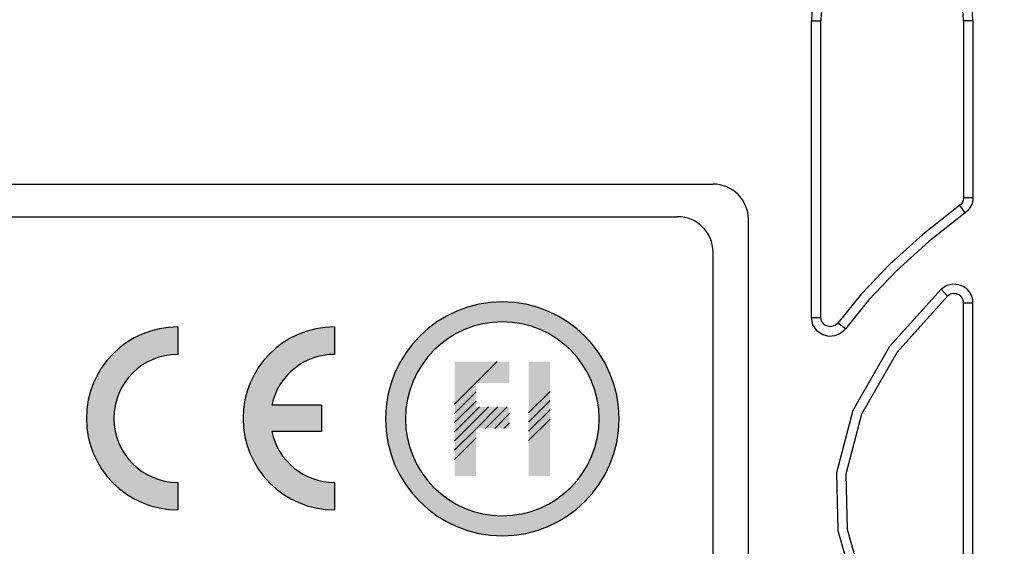
# Model space of a CAD drawing. Extents: x 20 to 483, y 45 to 801.
# Drawn here: x 110 to 151, y 661 to 683 of the extents above; entities that cross this region are included whole.
import ezdxf

# ---------------------------------------------------------------- set-up
doc = ezdxf.new("R2010")
doc.units = 0
doc.header["$LTSCALE"] = 25
doc.linetypes.add('DASHDOT', pattern=[1, 0.5, -0.25, 0, -0.25])
doc.layers.get('0').update_dxf_attribs({"color": 4, "linetype": 'CONTINUOUS'})
doc.layers.add('DIM', color=7, linetype='CONTINUOUS')
doc.layers.add('FILMTEXT', color=7, linetype='CONTINUOUS')

# ---------------------------------------------------------------- blocks, each defined once
blk = doc.blocks.new('CE_merkki')
at = {"layer": 'FILMTEXT'}
h = blk.add_hatch(color=256, dxfattribs=at)
h.paths.add_polyline_path([(4.574, 3.326), (2.995, 3.326, -0.355219), (4.99, 4.948), (4.99, 5.821, 1), (4.99, 0), (4.99, 0.873, -0.35522), (2.995, 2.495), (4.574, 2.495)])
h.paths.add_polyline_path([(0, 4.948), (0, 5.821, 1), (0, 0), (0, 0.873, -1)])
for p, q in [((0, 5.821), (0, 4.948)), ((4.99, 5.821), (4.99, 4.948)), ((4.574, 3.326), (2.995, 3.326)), ((4.574, 3.326), (4.574, 2.495)), ((4.574, 2.495), (2.995, 2.495)), ((0, 0.873), (0, 0)), ((4.99, 0.873), (4.99, 0))]:
    blk.add_line(p, q, dxfattribs=at)
for centre, radius, start, end in [((0, 2.911), 2.911, 90, 270), ((4.99, 2.911), 2.911, 90, 270), ((0, 2.911), 2.037, 90, 270), ((4.99, 2.911), 2.037, 90, 168.2241), ((4.99, 2.911), 2.037, 191.7758, 270)]:
    blk.add_arc(centre, radius, start, end, dxfattribs=at)

msp = doc.modelspace()

# ---------------------------------------------------------------- hatches: boundary and pattern name
h = msp.add_hatch(color=7)
edge = h.paths.add_edge_path()
edge.add_ellipse((130.13, 666.415), major_axis=(3.5, 3.5), ratio=1, start_angle=315, end_angle=495)
edge.add_ellipse((130.13, 666.415), major_axis=(3.5, 3.5), ratio=1, start_angle=135, end_angle=315)
edge = h.paths.add_edge_path(flags=16)
edge.add_ellipse((130.13, 666.415), major_axis=(2.901, 2.901), ratio=1, start_angle=-45, end_angle=135, ccw=False)
edge.add_ellipse((130.13, 666.415), major_axis=(2.901, 2.901), ratio=1, start_angle=135, end_angle=315, ccw=False)
for points in [[(128.109, 663.99), (129.019, 663.99), (129.019, 666.011), (130.433, 666.011), (130.433, 666.92), (129.019, 666.92), (129.019, 667.93), (130.433, 667.93), (130.433, 668.839), (129.019, 668.839), (128.109, 668.839)], [(132.15, 668.839), (131.241, 668.839), (131.241, 663.99), (132.15, 663.99)]]:
    msp.add_hatch(color=7).paths.add_polyline_path(points)

# ---------------------------------------------------------------- linework, layer by layer
at = {"color": 7}
for p, q in [((143.224, 670.709), (143.224, 683.26)), ((143.224, 683.26), (143.624, 683.26)), ((143.624, 670.709), (143.624, 683.26)), ((149.667, 683.26), (149.667, 675.777)), ((150.067, 683.26), (149.667, 683.26)), ((150.067, 683.26), (150.067, 675.777)), ((92.603, 676.352), (139.056, 676.352)), ((150.067, 675.777), (149.667, 675.777)), ((149.744, 675.135), (149.506, 675.456)), ((93.528, 674.975), (137.556, 674.975)), ((149.838, 675.217), (149.744, 675.135)), ((149.913, 675.304), (149.838, 675.217)), ((140.556, 569.852), (140.556, 674.852)), ((139.056, 571.352), (139.056, 673.475)), ((140.556, 569.852), (140.556, 673.475)), ((148.954, 672.055), (148.722, 671.902)), ((148.995, 671.611), (148.722, 671.902)), ((149.112, 671.689), (148.995, 671.611)), ((149.244, 671.722), (149.112, 671.689)), ((149.667, 654.951), (149.667, 671.32)), ((149.667, 671.32), (150.067, 671.32)), ((150.067, 654.951), (150.067, 671.32)), ((143.289, 670.391), (143.224, 670.709)), ((143.224, 670.709), (143.624, 670.709)), ((143.654, 670.554), (143.624, 670.709)), ((144.343, 670.471), (144.232, 670.368)), ((144.664, 670.232), (144.343, 670.471)), ((128.109, 667.034), (129.915, 668.839)), ((128.109, 666.645), (129.019, 667.554)), ((131.241, 666.665), (132.15, 667.574)), ((128.109, 666.256), (129.019, 667.165)), ((131.241, 666.276), (132.15, 667.186)), ((128.109, 665.478), (129.551, 666.92)), ((128.109, 665.867), (129.162, 666.92)), ((129.031, 666.011), (129.94, 666.92)), ((129.42, 666.011), (130.329, 666.92)), ((129.809, 666.011), (130.433, 666.635)), ((131.241, 665.887), (132.15, 666.797)), ((130.198, 666.011), (130.433, 666.246)), ((131.241, 665.499), (132.15, 666.408)), ((128.109, 665.089), (129.019, 665.998)), ((128.109, 664.7), (129.019, 665.61)), ((116.38, 663.142), (116.38, 663.142))]:
    msp.add_line(p, q, dxfattribs=at)
for points in [[(149.668, 675.777), (149.665, 675.727), (149.656, 675.679), (149.641, 675.632), (149.619, 675.586), (149.59, 675.541), (149.553, 675.497), (149.506, 675.456)], [(150.067, 675.777), (150.061, 675.678), (150.043, 675.581), (150.013, 675.487), (149.97, 675.395), (149.913, 675.304)], [(149.506, 675.456), (147.947, 674.227), (146.547, 672.962), (145.349, 671.708), (144.343, 670.47)], [(149.744, 675.135), (148.204, 673.921), (146.824, 672.675), (145.647, 671.442), (144.664, 670.232)], [(149.946, 671.744), (149.834, 671.887), (149.674, 672.011), (149.466, 672.096), (149.216, 672.118), (148.954, 672.055)], [(148.722, 671.902), (146.537, 669.482), (144.975, 666.774), (144.28, 664.126), (144.343, 661.684), (144.934, 659.596), (145.798, 657.884), (146.767, 656.488), (147.755, 655.335)], [(148.995, 671.611), (146.858, 669.243), (145.343, 666.619), (144.676, 664.078), (144.738, 661.744), (145.305, 659.743), (146.14, 658.09), (147.082, 656.733), (148.048, 655.607)], [(149.552, 671.607), (149.473, 671.669), (149.369, 671.712), (149.244, 671.722)], [(149.668, 671.32), (149.662, 671.388), (149.644, 671.46), (149.608, 671.535), (149.552, 671.607)], [(150.067, 671.32), (150.056, 671.455), (150.018, 671.597), (149.946, 671.744)], [(143.971, 669.907), (143.714, 669.967), (143.468, 670.129), (143.289, 670.391)], [(144.232, 670.368), (144.012, 670.306), (143.796, 670.375), (143.654, 670.554)], [(144.664, 670.232), (144.55, 670.108), (144.398, 670.001), (144.203, 669.927), (143.971, 669.907)]]:
    msp.add_lwpolyline(points, dxfattribs=at)
for centre, radius, start, end in [((209.453, 602.219), 152.479, 103.90415, 192.09585), ((209.453, 602.219), 151.679, 103.90458, 192.09585), ((209.453, 602.219), 144.673, 104.13525, 191.86475), ((209.453, 602.219), 144.081, 104.13525, 191.86475), ((146.646, 683.26), 3.421, 0, 180), ((146.646, 683.26), 3.022, 0, 180), ((139.056, 674.852), 1.5, 0, 90), ((137.556, 673.475), 1.5, 0, 90)]:
    msp.add_arc(centre, radius, start, end, dxfattribs=at)
for major_axis, start_param, end_param in [((3.5, 3.5), 5.497787, 11.780972), ((-2.901, 2.901), 3.926991, 10.210176)]:
    msp.add_ellipse((130.13, 666.415), major_axis=major_axis, ratio=1, start_param=start_param, end_param=end_param, dxfattribs=at)
at = {"layer": 'DIM', "linetype": 'DASHDOT'}
msp.add_circle((209.453, 602.219), 144.674, dxfattribs=at)
at = {"layer": 'DIM'}
msp.add_arc((209.453, 602.219), 189.325, 94.05547, 201.94453, dxfattribs=at)

# ---------------------------------------------------------------- block references
at = {"color": 7, "xscale": 1.330000000000155, "yscale": 1.330000000000041}
msp.add_blockref('CE_merkki', (116.38, 662.564), dxfattribs=at)

doc.saveas('drawing.dxf')
